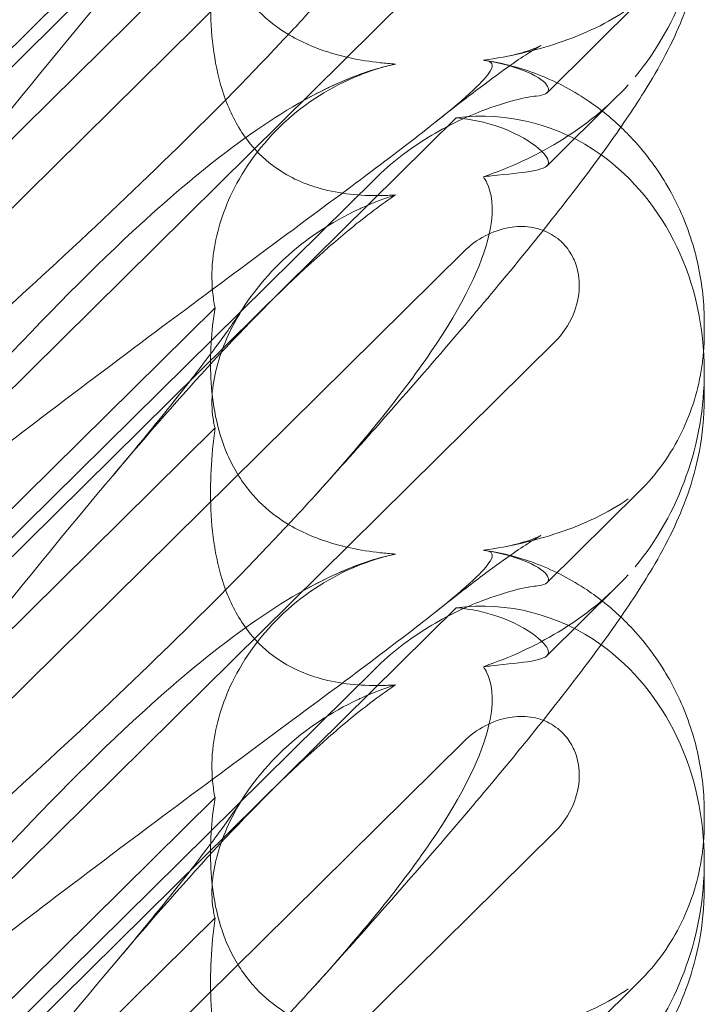
# Model space of a CAD drawing. Units: millimetres. Extents: x -5297 to 4615, y -3262 to 4260.
# Drawn here: x -420 to -378, y 1066 to 1125 of the extents above; entities that cross this region are included whole.
import ezdxf

# ---------------------------------------------------------------- set-up
doc = ezdxf.new("R2010")
doc.units = ezdxf.units.MM

# ---------------------------------------------------------------- blocks, each defined once
blk = doc.blocks.new('A$C53BD0787')
at = {"color": 0, "linetype": 'Continuous', "lineweight": 0}
for p, q in [((-1647.9, 2234.044), (-1609.329, 2272.16)), ((-1647.9, 2235.204), (-1614.256, 2268.451)), ((-1648.991, 2224.421), (-1608.868, 2264.071)), ((-1603.36, 2258.607), (-1655.551, 2207.031)), ((-1623.92, 2253.389), (-1647.176, 2230.407)), ((-1603.831, 2244.03), (-1598.275, 2249.521)), ((-1599.624, 2243.776), (-1603.836, 2239.613)), ((-1647.9, 2204.398), (-1609.329, 2242.514)), ((-1647.9, 2205.558), (-1614.256, 2238.805)), ((-1648.991, 2194.775), (-1608.868, 2234.425)), ((-1623.92, 2231.021), (-1647.176, 2208.039)), ((-1594.322, 2230.091), (-1594.322, 2229.508)), ((-1603.36, 2228.96), (-1655.551, 2177.385)), ((-1594.322, 2227.163), (-1594.322, 2225.498)), ((-1623.92, 2223.743), (-1647.176, 2200.761)), ((-1603.831, 2214.384), (-1598.275, 2219.875)), ((-1599.624, 2214.129), (-1603.836, 2209.967)), ((-1647.9, 2174.751), (-1609.329, 2212.867)), ((-1647.9, 2175.911), (-1614.256, 2209.159)), ((-1648.991, 2165.129), (-1608.868, 2204.778)), ((-1623.92, 2201.375), (-1647.176, 2178.393)), ((-1594.322, 2200.445), (-1594.322, 2199.862)), ((-1603.36, 2199.314), (-1655.551, 2147.738)), ((-1594.322, 2197.517), (-1594.322, 2195.852)), ((-1623.92, 2194.096), (-1647.176, 2171.115)), ((-1603.831, 2184.737), (-1598.275, 2190.228))]:
    blk.add_line(p, q, dxfattribs=at)
for centre, start_param, end_param in [((-1608.566, 2255.914), 1.002378, 1.789345), ((-1608.566, 2226.268), 2.763543, 3.413706), ((-1608.566, 2226.268), 1.789345, 2.763543), ((-1608.566, 2226.268), 1.002378, 1.789345), ((-1608.566, 2196.622), 2.763543, 3.413706), ((-1608.566, 2196.622), 1.789345, 2.763543), ((-1608.566, 2196.622), 1.002378, 1.789345)]:
    blk.add_ellipse(centre, major_axis=(-3.088, -16.123), ratio=0.862499, start_param=start_param, end_param=end_param, dxfattribs=at)
for points, knots in [([(-1607.689, 2275.638), (-1607.608, 2275.632), (-1607.535, 2275.622), (-1607.189, 2275.549), (-1607.027, 2275.398), (-1607.613, 2274.419), (-1608.618, 2273.471), (-1612.677, 2270.225), (-1615.841, 2267.878), (-1624.125, 2261.743), (-1628.914, 2258.191), (-1638.147, 2251.182), (-1642.541, 2247.791), (-1647.013, 2244.265)], [9.892609, 9.892609, 9.892609, 9.892609, 10.252484, 10.252484, 11.828724, 11.828724, 13.905795, 13.905795, 16.278815, 16.278815, 18.675757, 18.675757, 20.663569, 20.663569, 20.663569, 20.663569]), ([(-1647.909, 2244.827), (-1641.014, 2252.884), (-1634.622, 2259.98), (-1624.853, 2269.038), (-1620.838, 2272.171), (-1616.664, 2274.171), (-1616.281, 2274.342), (-1615.902, 2274.498)], [0.744825, 0.744825, 0.744825, 0.744825, 4.153495, 4.153495, 6.55298, 6.55298, 6.798196, 6.798196, 6.798196, 6.798196]), ([(-1647.909, 2228.418), (-1641.014, 2237.093), (-1634.622, 2245.233), (-1624.853, 2256.66), (-1620.838, 2261.014), (-1616.664, 2264.663), (-1616.281, 2264.989), (-1615.902, 2265.302)], [0.744825, 0.744825, 0.744825, 0.744825, 4.153495, 4.153495, 6.55298, 6.55298, 6.798196, 6.798196, 6.798196, 6.798196]), ([(-1623.92, 2260.667), (-1624.152, 2259.231), (-1624.242, 2257.784), (-1624.095, 2254.903), (-1623.819, 2253.277), (-1622.815, 2250.974), (-1622.37, 2250.219), (-1621.331, 2248.968), (-1620.801, 2248.471), (-1619.386, 2247.439), (-1618.486, 2246.989), (-1616.363, 2246.222), (-1615.122, 2245.976), (-1613.625, 2245.812), (-1613.32, 2245.785), (-1613.012, 2245.765)], [1.456204, 1.456204, 1.456204, 1.456204, 2.049009, 2.049009, 2.698698, 2.698698, 3.035507, 3.035507, 3.307792, 3.307792, 3.681547, 3.681547, 4.157629, 4.157629, 4.277923, 4.277923, 4.277923, 4.277923]), ([(-1594.322, 2255.144), (-1594.322, 2254.051), (-1594.433, 2252.982), (-1594.799, 2251.049), (-1595.049, 2250.17), (-1595.605, 2248.58), (-1595.914, 2247.862), (-1596.623, 2246.382), (-1597.031, 2245.639), (-1598.118, 2243.799), (-1598.831, 2242.717), (-1600.604, 2240.183), (-1601.707, 2238.708), (-1603.968, 2235.811), (-1605.101, 2234.406), (-1607.477, 2231.53), (-1608.721, 2230.057), (-1611.357, 2226.988), (-1612.757, 2225.387), (-1615.405, 2222.399), (-1616.643, 2221.017), (-1617.905, 2219.622)], [0, 0, 0, 0, 3.568054, 3.568054, 7.020613, 7.020613, 10.539641, 10.539641, 14.852564, 14.852564, 21.450042, 21.450042, 29.690876, 29.690876, 36.818893, 36.818893, 43.815154, 43.815154, 51.059946, 51.059946, 57.126079, 57.126079, 57.126079, 57.126079]), ([(-1623.92, 2253.389), (-1624.152, 2251.676), (-1624.242, 2249.996), (-1624.095, 2246.72), (-1623.819, 2244.916), (-1622.815, 2242.444), (-1622.37, 2241.65), (-1621.331, 2240.371), (-1620.801, 2239.877), (-1619.386, 2238.891), (-1618.486, 2238.496), (-1616.363, 2237.903), (-1615.122, 2237.788), (-1613.625, 2237.81), (-1613.32, 2237.823), (-1613.012, 2237.844)], [1.456204, 1.456204, 1.456204, 1.456204, 2.049009, 2.049009, 2.698698, 2.698698, 3.035507, 3.035507, 3.307792, 3.307792, 3.681547, 3.681547, 4.157629, 4.157629, 4.277923, 4.277923, 4.277923, 4.277923]), ([(-1617.905, 2249.268), (-1618.562, 2248.542), (-1619.248, 2247.8), (-1624.125, 2242.617), (-1628.914, 2237.987), (-1638.147, 2229.466), (-1642.541, 2225.557), (-1647.013, 2221.675)], [15.867439, 15.867439, 15.867439, 15.867439, 16.278815, 16.278815, 18.675757, 18.675757, 20.663569, 20.663569, 20.663569, 20.663569]), ([(-1607.689, 2245.992), (-1606.074, 2246.221), (-1604.549, 2246.579), (-1601.556, 2247.577), (-1600.124, 2248.26), (-1598.932, 2249.093)], [4.953565, 4.953565, 4.953565, 4.953565, 5.569977, 5.569977, 6.287996, 6.287996, 6.287996, 6.287996]), ([(-1606.302, 2246.224), (-1605.729, 2246.336), (-1605.254, 2246.476), (-1604.614, 2246.698), (-1604.417, 2246.784), (-1604.242, 2246.864), (-1604.212, 2246.88), (-1604.212, 2246.88), (-1604.224, 2246.874), (-1604.314, 2246.825), (-1604.474, 2246.733), (-1604.954, 2246.433), (-1605.302, 2246.206), (-1606.18, 2245.603), (-1606.735, 2245.205), (-1608.044, 2244.236), (-1608.818, 2243.645), (-1609.948, 2242.758), (-1610.262, 2242.509), (-1610.583, 2242.253)], [0, 0, 0, 0, 2.541439, 2.541439, 4.892778, 4.892778, 6.473901, 6.473901, 7.464442, 7.464442, 10.490312, 10.490312, 14.150796, 14.150796, 18.51608, 18.51608, 23.579327, 23.579327, 25.473989, 25.473989, 25.473989, 25.473989]), ([(-1607.689, 2245.992), (-1607.608, 2245.985), (-1607.535, 2245.976), (-1607.189, 2245.903), (-1607.027, 2245.752), (-1607.613, 2244.773), (-1608.618, 2243.825), (-1612.677, 2240.578), (-1615.841, 2238.232), (-1624.125, 2232.097), (-1628.914, 2228.545), (-1638.147, 2221.535), (-1642.541, 2218.144), (-1647.013, 2214.619)], [9.892609, 9.892609, 9.892609, 9.892609, 10.252484, 10.252484, 11.828724, 11.828724, 13.905795, 13.905795, 16.278815, 16.278815, 18.675757, 18.675757, 20.663569, 20.663569, 20.663569, 20.663569]), ([(-1615.902, 2244.852), (-1614.956, 2245.242), (-1614.035, 2245.54), (-1613.084, 2245.749), (-1613.048, 2245.757), (-1613.012, 2245.765)], [6.798196, 6.798196, 6.798196, 6.798196, 7.4100262, 7.4100262, 7.4345264, 7.4345264, 7.4345264, 7.4345264]), ([(-1603.761, 2244.321), (-1603.824, 2244.571), (-1604.168, 2244.869), (-1605.374, 2245.452), (-1606.194, 2245.726), (-1607.362, 2245.941), (-1607.524, 2245.968), (-1607.689, 2245.992)], [0, 0, 0, 0, 0.4389052, 0.4389052, 0.8587748, 0.8587748, 0.9244382, 0.9244382, 0.9244382, 0.9244382]), ([(-1607.546, 2245.976), (-1606.488, 2245.818), (-1605.416, 2245.537), (-1603.353, 2244.738), (-1602.348, 2244.214), (-1600.692, 2243.102), (-1600.005, 2242.552), (-1599.37, 2241.949)], [0, 0, 0, 0, 3.456365, 3.456365, 6.93068, 6.93068, 9.621507, 9.621507, 9.621507, 9.621507]), ([(-1615.042, 2245.146), (-1615.115, 2245.117), (-1615.188, 2245.089), (-1616.894, 2244.4), (-1618.429, 2243.434), (-1621.113, 2240.94), (-1622.162, 2239.48), (-1623.491, 2236.739), (-1623.874, 2235.45), (-1624.124, 2233.45), (-1624.134, 2232.713), (-1624.034, 2231.664), (-1623.984, 2231.335), (-1623.92, 2231.021)], [1.763578, 1.763578, 1.763578, 1.763578, 1.787619, 1.787619, 2.328684, 2.328684, 2.885101, 2.885101, 3.353872, 3.353872, 3.639349, 3.639349, 3.779264, 3.779264, 3.779264, 3.779264]), ([(-1647.909, 2215.18), (-1641.014, 2223.237), (-1634.622, 2230.333), (-1624.853, 2239.391), (-1620.838, 2242.525), (-1616.664, 2244.525), (-1616.281, 2244.696), (-1615.902, 2244.852)], [0.744825, 0.744825, 0.744825, 0.744825, 4.153495, 4.153495, 6.55298, 6.55298, 6.798196, 6.798196, 6.798196, 6.798196]), ([(-1607.689, 2238.945), (-1606.074, 2239.492), (-1604.549, 2240.202), (-1601.556, 2242.015), (-1600.124, 2243.173), (-1598.932, 2244.501)], [4.953565, 4.953565, 4.953565, 4.953565, 5.569977, 5.569977, 6.287996, 6.287996, 6.287996, 6.287996]), ([(-1614.256, 2238.805), (-1613.274, 2239.775), (-1612.17, 2240.627), (-1609.886, 2242.027), (-1608.771, 2242.547), (-1607.041, 2243.214), (-1606.359, 2243.427), (-1605.228, 2243.721), (-1604.786, 2243.803), (-1604.498, 2243.829)], [0, 0, 0, 0, 0.416325, 0.416325, 0.821659, 0.821659, 1.118988, 1.118988, 1.405666, 1.405666, 1.405666, 1.405666]), ([(-1604.498, 2243.829), (-1603.99, 2243.874), (-1603.749, 2244.004), (-1603.749, 2244.256), (-1603.753, 2244.288), (-1603.761, 2244.321)], [5.3259582, 5.3259582, 5.3259582, 5.3259582, 5.7618238, 5.7618238, 5.8198673, 5.8198673, 5.8198673, 5.8198673]), ([(-1609.329, 2242.514), (-1608.4, 2242.434), (-1607.558, 2242.238), (-1605.888, 2241.676), (-1605.068, 2241.22), (-1604.002, 2240.398), (-1603.749, 2240.041), (-1603.749, 2239.783), (-1603.753, 2239.755), (-1603.761, 2239.728)], [4.557384, 4.557384, 4.557384, 4.557384, 4.868898, 4.868898, 5.315361, 5.315361, 5.761824, 5.761824, 5.819867, 5.819867, 5.819867, 5.819867]), ([(-1599.37, 2241.949), (-1599.165, 2241.754), (-1598.965, 2241.554), (-1597.962, 2240.494), (-1597.243, 2239.542), (-1596.029, 2237.507), (-1595.53, 2236.41), (-1594.784, 2234.157), (-1594.535, 2232.987), (-1594.351, 2231.247), (-1594.322, 2230.664), (-1594.322, 2230.091)], [9.621507, 9.621507, 9.621507, 9.621507, 10.489328, 10.489328, 14.114192, 14.114192, 17.790488, 17.790488, 21.490297, 21.490297, 23.360338, 23.360338, 23.360338, 23.360338]), ([(-1603.761, 2239.728), (-1603.824, 2239.53), (-1604.168, 2239.391), (-1605.374, 2239.182), (-1606.194, 2239.111), (-1607.362, 2238.983), (-1607.524, 2238.965), (-1607.689, 2238.945)], [0, 0, 0, 0, 0.4389052, 0.4389052, 0.8587748, 0.8587748, 0.9244382, 0.9244382, 0.9244382, 0.9244382]), ([(-1607.689, 2238.945), (-1607.608, 2238.836), (-1607.535, 2238.715), (-1607.189, 2237.998), (-1607.027, 2237.092), (-1607.613, 2233.998), (-1608.618, 2231.733), (-1612.301, 2226.162), (-1614.774, 2223.082), (-1617.905, 2219.622)], [9.892609, 9.892609, 9.892609, 9.892609, 10.252484, 10.252484, 11.828724, 11.828724, 13.905795, 13.905795, 15.867439, 15.867439, 15.867439, 15.867439]), ([(-1615.902, 2235.656), (-1614.956, 2236.438), (-1614.035, 2237.144), (-1613.084, 2237.795), (-1613.048, 2237.82), (-1613.012, 2237.844)], [6.798196, 6.798196, 6.798196, 6.798196, 7.4100262, 7.4100262, 7.4345264, 7.4345264, 7.4345264, 7.4345264]), ([(-1615.042, 2237.062), (-1615.115, 2237.029), (-1615.188, 2236.995), (-1616.894, 2236.2), (-1618.429, 2235.19), (-1621.113, 2232.683), (-1622.162, 2231.256), (-1623.491, 2228.658), (-1623.874, 2227.468), (-1624.124, 2225.71), (-1624.134, 2225.083), (-1624.034, 2224.238), (-1623.984, 2223.98), (-1623.92, 2223.743)], [1.763578, 1.763578, 1.763578, 1.763578, 1.787619, 1.787619, 2.328684, 2.328684, 2.885101, 2.885101, 3.353872, 3.353872, 3.639349, 3.639349, 3.779264, 3.779264, 3.779264, 3.779264]), ([(-1647.909, 2198.772), (-1641.014, 2207.446), (-1634.622, 2215.587), (-1624.853, 2227.013), (-1620.838, 2231.368), (-1616.664, 2235.016), (-1616.281, 2235.342), (-1615.902, 2235.656)], [0.744825, 0.744825, 0.744825, 0.744825, 4.153495, 4.153495, 6.55298, 6.55298, 6.798196, 6.798196, 6.798196, 6.798196]), ([(-1608.868, 2234.425), (-1608.49, 2234.798), (-1608.054, 2235.119), (-1607.118, 2235.612), (-1606.619, 2235.788), (-1605.685, 2235.946), (-1605.255, 2235.957), (-1604.439, 2235.839), (-1604.057, 2235.72), (-1603.523, 2235.44), (-1603.352, 2235.329), (-1603.066, 2235.104), (-1602.948, 2234.996), (-1602.718, 2234.752), (-1602.608, 2234.615), (-1602.35, 2234.237), (-1602.221, 2233.985), (-1601.951, 2233.256), (-1601.876, 2232.762), (-1601.903, 2231.691), (-1602.033, 2231.122), (-1602.513, 2229.982), (-1602.892, 2229.423), (-1603.36, 2228.96)], [-1.338341, -1.338341, -1.338341, -1.338341, -1.177795, -1.177795, -1.020691, -1.020691, -0.891455, -0.891455, -0.770075, -0.770075, -0.708162, -0.708162, -0.659683, -0.659683, -0.60641, -0.60641, -0.521169, -0.521169, -0.37173, -0.37173, -0.198729, -0.198729, 0, 0, 0, 0]), ([(-1630.086, 2220.883), (-1628.974, 2222.201), (-1627.924, 2223.471), (-1626.045, 2225.801), (-1625.203, 2226.874), (-1623.816, 2228.706), (-1623.244, 2229.494), (-1622.563, 2230.479), (-1622.363, 2230.78), (-1622.204, 2231.027)], [0, 0, 0, 0, 6.491273, 6.491273, 12.676582, 12.676582, 18.234256, 18.234256, 21.128953, 21.128953, 21.128953, 21.128953]), ([(-1623.92, 2231.021), (-1624.152, 2229.585), (-1624.242, 2228.138), (-1624.095, 2225.256), (-1623.819, 2223.631), (-1622.815, 2221.328), (-1622.37, 2220.573), (-1621.331, 2219.322), (-1620.801, 2218.825), (-1619.386, 2217.792), (-1618.486, 2217.342), (-1616.363, 2216.576), (-1615.122, 2216.33), (-1613.625, 2216.165), (-1613.32, 2216.139), (-1613.012, 2216.118)], [1.456204, 1.456204, 1.456204, 1.456204, 2.049009, 2.049009, 2.698698, 2.698698, 3.035507, 3.035507, 3.307792, 3.307792, 3.681547, 3.681547, 4.157629, 4.157629, 4.277923, 4.277923, 4.277923, 4.277923]), ([(-1594.364, 2228.414), (-1594.388, 2228.1), (-1594.423, 2227.785), (-1594.568, 2226.791), (-1594.719, 2226.112), (-1595.128, 2224.77), (-1595.387, 2224.108), (-1596.015, 2222.821), (-1596.386, 2222.193), (-1597.244, 2220.988), (-1597.732, 2220.411), (-1598.275, 2219.875)], [1.2707991, 1.2707991, 1.2707991, 1.2707991, 1.3101411, 1.3101411, 1.3951099, 1.3951099, 1.4800788, 1.4800788, 1.5650477, 1.5650477, 1.6500165, 1.6500165, 1.6500165, 1.6500165]), ([(-1594.322, 2225.498), (-1594.322, 2224.404), (-1594.433, 2223.335), (-1594.799, 2221.402), (-1595.049, 2220.524), (-1595.605, 2218.934), (-1595.914, 2218.215), (-1596.623, 2216.735), (-1597.031, 2215.992), (-1598.118, 2214.152), (-1598.831, 2213.07), (-1600.604, 2210.536), (-1601.707, 2209.062), (-1603.968, 2206.165), (-1605.101, 2204.76), (-1607.477, 2201.884), (-1608.721, 2200.41), (-1611.357, 2197.342), (-1612.757, 2195.741), (-1615.405, 2192.752), (-1616.643, 2191.37), (-1617.905, 2189.975)], [0, 0, 0, 0, 3.568054, 3.568054, 7.020613, 7.020613, 10.539641, 10.539641, 14.852564, 14.852564, 21.450042, 21.450042, 29.690876, 29.690876, 36.818893, 36.818893, 43.815154, 43.815154, 51.059946, 51.059946, 57.126079, 57.126079, 57.126079, 57.126079]), ([(-1623.92, 2223.743), (-1624.152, 2222.03), (-1624.242, 2220.35), (-1624.095, 2217.074), (-1623.819, 2215.27), (-1622.815, 2212.798), (-1622.37, 2212.004), (-1621.331, 2210.725), (-1620.801, 2210.231), (-1619.386, 2209.244), (-1618.486, 2208.849), (-1616.363, 2208.256), (-1615.122, 2208.142), (-1613.625, 2208.164), (-1613.32, 2208.177), (-1613.012, 2208.198)], [1.456204, 1.456204, 1.456204, 1.456204, 2.049009, 2.049009, 2.698698, 2.698698, 3.035507, 3.035507, 3.307792, 3.307792, 3.681547, 3.681547, 4.157629, 4.157629, 4.277923, 4.277923, 4.277923, 4.277923]), ([(-1617.905, 2219.622), (-1618.562, 2218.896), (-1619.248, 2218.154), (-1624.125, 2212.971), (-1628.914, 2208.341), (-1638.147, 2199.819), (-1642.541, 2195.911), (-1647.013, 2192.028)], [15.867439, 15.867439, 15.867439, 15.867439, 16.278815, 16.278815, 18.675757, 18.675757, 20.663569, 20.663569, 20.663569, 20.663569]), ([(-1607.689, 2216.345), (-1606.074, 2216.575), (-1604.549, 2216.933), (-1601.556, 2217.931), (-1600.124, 2218.614), (-1598.932, 2219.447)], [4.953565, 4.953565, 4.953565, 4.953565, 5.569977, 5.569977, 6.287996, 6.287996, 6.287996, 6.287996]), ([(-1606.302, 2216.578), (-1605.729, 2216.689), (-1605.254, 2216.83), (-1604.614, 2217.052), (-1604.417, 2217.138), (-1604.242, 2217.218), (-1604.212, 2217.234), (-1604.212, 2217.234), (-1604.224, 2217.228), (-1604.314, 2217.179), (-1604.474, 2217.086), (-1604.954, 2216.787), (-1605.302, 2216.559), (-1606.18, 2215.956), (-1606.735, 2215.559), (-1608.044, 2214.59), (-1608.818, 2213.998), (-1609.948, 2213.112), (-1610.262, 2212.863), (-1610.583, 2212.607)], [0, 0, 0, 0, 2.541439, 2.541439, 4.892778, 4.892778, 6.473901, 6.473901, 7.464442, 7.464442, 10.490312, 10.490312, 14.150796, 14.150796, 18.51608, 18.51608, 23.579327, 23.579327, 25.473989, 25.473989, 25.473989, 25.473989]), ([(-1607.689, 2216.345), (-1607.608, 2216.339), (-1607.535, 2216.33), (-1607.189, 2216.257), (-1607.027, 2216.106), (-1607.613, 2215.127), (-1608.618, 2214.178), (-1612.677, 2210.932), (-1615.841, 2208.585), (-1624.125, 2202.45), (-1628.914, 2198.898), (-1638.147, 2191.889), (-1642.541, 2188.498), (-1647.013, 2184.972)], [9.892609, 9.892609, 9.892609, 9.892609, 10.252484, 10.252484, 11.828724, 11.828724, 13.905795, 13.905795, 16.278815, 16.278815, 18.675757, 18.675757, 20.663569, 20.663569, 20.663569, 20.663569]), ([(-1615.902, 2215.206), (-1614.956, 2215.595), (-1614.035, 2215.894), (-1613.084, 2216.103), (-1613.048, 2216.111), (-1613.012, 2216.118)], [6.798196, 6.798196, 6.798196, 6.798196, 7.4100262, 7.4100262, 7.4345264, 7.4345264, 7.4345264, 7.4345264]), ([(-1603.761, 2214.675), (-1603.824, 2214.925), (-1604.168, 2215.223), (-1605.374, 2215.806), (-1606.194, 2216.08), (-1607.362, 2216.295), (-1607.524, 2216.321), (-1607.689, 2216.345)], [0, 0, 0, 0, 0.4389052, 0.4389052, 0.8587748, 0.8587748, 0.9244382, 0.9244382, 0.9244382, 0.9244382]), ([(-1607.546, 2216.33), (-1606.488, 2216.172), (-1605.416, 2215.891), (-1603.353, 2215.092), (-1602.348, 2214.567), (-1600.692, 2213.456), (-1600.005, 2212.905), (-1599.37, 2212.302)], [0, 0, 0, 0, 3.456365, 3.456365, 6.93068, 6.93068, 9.621507, 9.621507, 9.621507, 9.621507]), ([(-1647.909, 2185.534), (-1641.014, 2193.591), (-1634.622, 2200.687), (-1624.853, 2209.745), (-1620.838, 2212.879), (-1616.664, 2214.879), (-1616.281, 2215.05), (-1615.902, 2215.206)], [0.744825, 0.744825, 0.744825, 0.744825, 4.153495, 4.153495, 6.55298, 6.55298, 6.798196, 6.798196, 6.798196, 6.798196]), ([(-1615.042, 2215.499), (-1615.115, 2215.471), (-1615.188, 2215.442), (-1616.894, 2214.753), (-1618.429, 2213.787), (-1621.113, 2211.294), (-1622.162, 2209.834), (-1623.491, 2207.093), (-1623.874, 2205.803), (-1624.124, 2203.803), (-1624.134, 2203.066), (-1624.034, 2202.018), (-1623.984, 2201.689), (-1623.92, 2201.375)], [1.763578, 1.763578, 1.763578, 1.763578, 1.787619, 1.787619, 2.328684, 2.328684, 2.885101, 2.885101, 3.353872, 3.353872, 3.639349, 3.639349, 3.779264, 3.779264, 3.779264, 3.779264]), ([(-1607.689, 2209.299), (-1606.074, 2209.846), (-1604.549, 2210.556), (-1601.556, 2212.368), (-1600.124, 2213.526), (-1598.932, 2214.854)], [4.953565, 4.953565, 4.953565, 4.953565, 5.569977, 5.569977, 6.287996, 6.287996, 6.287996, 6.287996]), ([(-1604.498, 2214.182), (-1603.99, 2214.227), (-1603.749, 2214.358), (-1603.749, 2214.61), (-1603.753, 2214.641), (-1603.761, 2214.675)], [5.3259582, 5.3259582, 5.3259582, 5.3259582, 5.7618238, 5.7618238, 5.8198673, 5.8198673, 5.8198673, 5.8198673]), ([(-1614.256, 2209.159), (-1613.274, 2210.129), (-1612.17, 2210.981), (-1609.886, 2212.381), (-1608.771, 2212.901), (-1607.041, 2213.567), (-1606.359, 2213.781), (-1605.228, 2214.075), (-1604.786, 2214.157), (-1604.498, 2214.182)], [0, 0, 0, 0, 0.416325, 0.416325, 0.821659, 0.821659, 1.118988, 1.118988, 1.405666, 1.405666, 1.405666, 1.405666]), ([(-1609.329, 2212.867), (-1608.4, 2212.788), (-1607.558, 2212.591), (-1605.888, 2212.029), (-1605.068, 2211.574), (-1604.002, 2210.752), (-1603.749, 2210.394), (-1603.749, 2210.137), (-1603.753, 2210.109), (-1603.761, 2210.082)], [4.557384, 4.557384, 4.557384, 4.557384, 4.868898, 4.868898, 5.315361, 5.315361, 5.761824, 5.761824, 5.819867, 5.819867, 5.819867, 5.819867]), ([(-1599.37, 2212.302), (-1599.165, 2212.108), (-1598.965, 2211.908), (-1597.962, 2210.848), (-1597.243, 2209.896), (-1596.029, 2207.861), (-1595.53, 2206.764), (-1594.784, 2204.511), (-1594.535, 2203.341), (-1594.351, 2201.601), (-1594.322, 2201.018), (-1594.322, 2200.445)], [9.621507, 9.621507, 9.621507, 9.621507, 10.489328, 10.489328, 14.114192, 14.114192, 17.790488, 17.790488, 21.490297, 21.490297, 23.360338, 23.360338, 23.360338, 23.360338]), ([(-1603.761, 2210.082), (-1603.824, 2209.884), (-1604.168, 2209.745), (-1605.374, 2209.536), (-1606.194, 2209.465), (-1607.362, 2209.337), (-1607.524, 2209.318), (-1607.689, 2209.299)], [0, 0, 0, 0, 0.4389052, 0.4389052, 0.8587748, 0.8587748, 0.9244382, 0.9244382, 0.9244382, 0.9244382]), ([(-1607.689, 2209.299), (-1607.608, 2209.19), (-1607.535, 2209.068), (-1607.189, 2208.351), (-1607.027, 2207.446), (-1607.613, 2204.351), (-1608.618, 2202.087), (-1612.301, 2196.516), (-1614.774, 2193.436), (-1617.905, 2189.975)], [9.892609, 9.892609, 9.892609, 9.892609, 10.252484, 10.252484, 11.828724, 11.828724, 13.905795, 13.905795, 15.867439, 15.867439, 15.867439, 15.867439]), ([(-1615.902, 2206.009), (-1614.956, 2206.792), (-1614.035, 2207.498), (-1613.084, 2208.149), (-1613.048, 2208.173), (-1613.012, 2208.198)], [6.798196, 6.798196, 6.798196, 6.798196, 7.4100262, 7.4100262, 7.4345264, 7.4345264, 7.4345264, 7.4345264]), ([(-1615.042, 2207.415), (-1615.115, 2207.382), (-1615.188, 2207.349), (-1616.894, 2206.554), (-1618.429, 2205.544), (-1621.113, 2203.037), (-1622.162, 2201.61), (-1623.491, 2199.012), (-1623.874, 2197.821), (-1624.124, 2196.064), (-1624.134, 2195.437), (-1624.034, 2194.592), (-1623.984, 2194.334), (-1623.92, 2194.096)], [1.763578, 1.763578, 1.763578, 1.763578, 1.787619, 1.787619, 2.328684, 2.328684, 2.885101, 2.885101, 3.353872, 3.353872, 3.639349, 3.639349, 3.779264, 3.779264, 3.779264, 3.779264]), ([(-1608.868, 2204.778), (-1608.49, 2205.152), (-1608.054, 2205.473), (-1607.118, 2205.966), (-1606.619, 2206.142), (-1605.685, 2206.3), (-1605.255, 2206.311), (-1604.439, 2206.193), (-1604.057, 2206.073), (-1603.523, 2205.794), (-1603.352, 2205.683), (-1603.066, 2205.458), (-1602.948, 2205.35), (-1602.718, 2205.106), (-1602.608, 2204.969), (-1602.35, 2204.59), (-1602.221, 2204.339), (-1601.951, 2203.61), (-1601.876, 2203.115), (-1601.903, 2202.044), (-1602.033, 2201.475), (-1602.513, 2200.335), (-1602.892, 2199.777), (-1603.36, 2199.314)], [-1.338341, -1.338341, -1.338341, -1.338341, -1.177795, -1.177795, -1.020691, -1.020691, -0.891455, -0.891455, -0.770075, -0.770075, -0.708162, -0.708162, -0.659683, -0.659683, -0.60641, -0.60641, -0.521169, -0.521169, -0.37173, -0.37173, -0.198729, -0.198729, 0, 0, 0, 0]), ([(-1647.909, 2169.125), (-1641.014, 2177.8), (-1634.622, 2185.941), (-1624.853, 2197.367), (-1620.838, 2201.722), (-1616.664, 2205.37), (-1616.281, 2205.696), (-1615.902, 2206.009)], [0.744825, 0.744825, 0.744825, 0.744825, 4.153495, 4.153495, 6.55298, 6.55298, 6.798196, 6.798196, 6.798196, 6.798196]), ([(-1630.086, 2191.236), (-1628.974, 2192.554), (-1627.924, 2193.825), (-1626.045, 2196.155), (-1625.203, 2197.227), (-1623.816, 2199.059), (-1623.244, 2199.847), (-1622.563, 2200.833), (-1622.363, 2201.133), (-1622.204, 2201.38)], [0, 0, 0, 0, 6.491273, 6.491273, 12.676582, 12.676582, 18.234256, 18.234256, 21.128953, 21.128953, 21.128953, 21.128953]), ([(-1623.92, 2201.375), (-1624.152, 2199.939), (-1624.242, 2198.492), (-1624.095, 2195.61), (-1623.819, 2193.985), (-1622.815, 2191.681), (-1622.37, 2190.927), (-1621.331, 2189.676), (-1620.801, 2189.178), (-1619.386, 2188.146), (-1618.486, 2187.696), (-1616.363, 2186.929), (-1615.122, 2186.684), (-1613.625, 2186.519), (-1613.32, 2186.492), (-1613.012, 2186.472)], [1.456204, 1.456204, 1.456204, 1.456204, 2.049009, 2.049009, 2.698698, 2.698698, 3.035507, 3.035507, 3.307792, 3.307792, 3.681547, 3.681547, 4.157629, 4.157629, 4.277923, 4.277923, 4.277923, 4.277923]), ([(-1594.364, 2198.768), (-1594.388, 2198.453), (-1594.423, 2198.139), (-1594.568, 2197.144), (-1594.719, 2196.465), (-1595.128, 2195.124), (-1595.387, 2194.462), (-1596.015, 2193.175), (-1596.386, 2192.547), (-1597.244, 2191.341), (-1597.732, 2190.765), (-1598.275, 2190.228)], [1.2707991, 1.2707991, 1.2707991, 1.2707991, 1.3101411, 1.3101411, 1.3951099, 1.3951099, 1.4800788, 1.4800788, 1.5650477, 1.5650477, 1.6500165, 1.6500165, 1.6500165, 1.6500165]), ([(-1594.322, 2195.852), (-1594.322, 2194.758), (-1594.433, 2193.689), (-1594.799, 2191.756), (-1595.049, 2190.878), (-1595.605, 2189.287), (-1595.914, 2188.569), (-1596.623, 2187.089), (-1597.031, 2186.346), (-1598.118, 2184.506), (-1598.831, 2183.424), (-1600.604, 2180.89), (-1601.707, 2179.415), (-1603.968, 2176.518), (-1605.101, 2175.114), (-1607.477, 2172.238), (-1608.721, 2170.764), (-1611.357, 2167.696), (-1612.757, 2166.094), (-1615.405, 2163.106), (-1616.643, 2161.724), (-1617.905, 2160.329)], [0, 0, 0, 0, 3.568054, 3.568054, 7.020613, 7.020613, 10.539641, 10.539641, 14.852564, 14.852564, 21.450042, 21.450042, 29.690876, 29.690876, 36.818893, 36.818893, 43.815154, 43.815154, 51.059946, 51.059946, 57.126079, 57.126079, 57.126079, 57.126079]), ([(-1623.92, 2194.096), (-1624.152, 2192.383), (-1624.242, 2190.703), (-1624.095, 2187.428), (-1623.819, 2185.623), (-1622.815, 2183.152), (-1622.37, 2182.358), (-1621.331, 2181.079), (-1620.801, 2180.585), (-1619.386, 2179.598), (-1618.486, 2179.203), (-1616.363, 2178.61), (-1615.122, 2178.495), (-1613.625, 2178.517), (-1613.32, 2178.53), (-1613.012, 2178.552)], [1.456204, 1.456204, 1.456204, 1.456204, 2.049009, 2.049009, 2.698698, 2.698698, 3.035507, 3.035507, 3.307792, 3.307792, 3.681547, 3.681547, 4.157629, 4.157629, 4.277923, 4.277923, 4.277923, 4.277923]), ([(-1617.905, 2189.975), (-1618.562, 2189.25), (-1619.248, 2188.507), (-1624.125, 2183.325), (-1628.914, 2178.694), (-1638.147, 2170.173), (-1642.541, 2166.265), (-1647.013, 2162.382)], [15.867439, 15.867439, 15.867439, 15.867439, 16.278815, 16.278815, 18.675757, 18.675757, 20.663569, 20.663569, 20.663569, 20.663569]), ([(-1607.689, 2186.699), (-1606.074, 2186.929), (-1604.549, 2187.286), (-1601.556, 2188.284), (-1600.124, 2188.968), (-1598.932, 2189.801)], [4.953565, 4.953565, 4.953565, 4.953565, 5.569977, 5.569977, 6.287996, 6.287996, 6.287996, 6.287996])]:
    blk.add_open_spline(points, degree=3, knots=knots, dxfattribs=at)
for points in [[(-1613.012, 2245.765), (-1613.691, 2245.61), (-1614.37, 2245.405), (-1615.042, 2245.146)], [(-1615.766, 2244.908), (-1615.389, 2245.06), (-1614.991, 2245.207), (-1614.568, 2245.345)], [(-1618.25, 2243.726), (-1617.485, 2244.142), (-1616.683, 2244.539), (-1615.766, 2244.908)], [(-1613.012, 2237.844), (-1613.691, 2237.624), (-1614.37, 2237.365), (-1615.042, 2237.062)], [(-1594.322, 2229.508), (-1594.322, 2229.143), (-1594.335, 2228.779), (-1594.364, 2228.414)], [(-1613.012, 2216.118), (-1613.691, 2215.964), (-1614.37, 2215.758), (-1615.042, 2215.499)], [(-1618.25, 2214.08), (-1617.485, 2214.496), (-1616.683, 2214.893), (-1615.766, 2215.262)], [(-1615.766, 2215.262), (-1615.389, 2215.414), (-1614.991, 2215.561), (-1614.568, 2215.699)], [(-1613.012, 2208.198), (-1613.691, 2207.977), (-1614.37, 2207.718), (-1615.042, 2207.415)], [(-1594.322, 2199.862), (-1594.322, 2199.497), (-1594.335, 2199.132), (-1594.364, 2198.768)]]:
    blk.add_open_spline(points, degree=3, dxfattribs=at)

msp = doc.modelspace()

# ---------------------------------------------------------------- block references
msp.add_blockref('A$C53BD0787', (1215.885, -1123.105))

doc.saveas('drawing.dxf')
